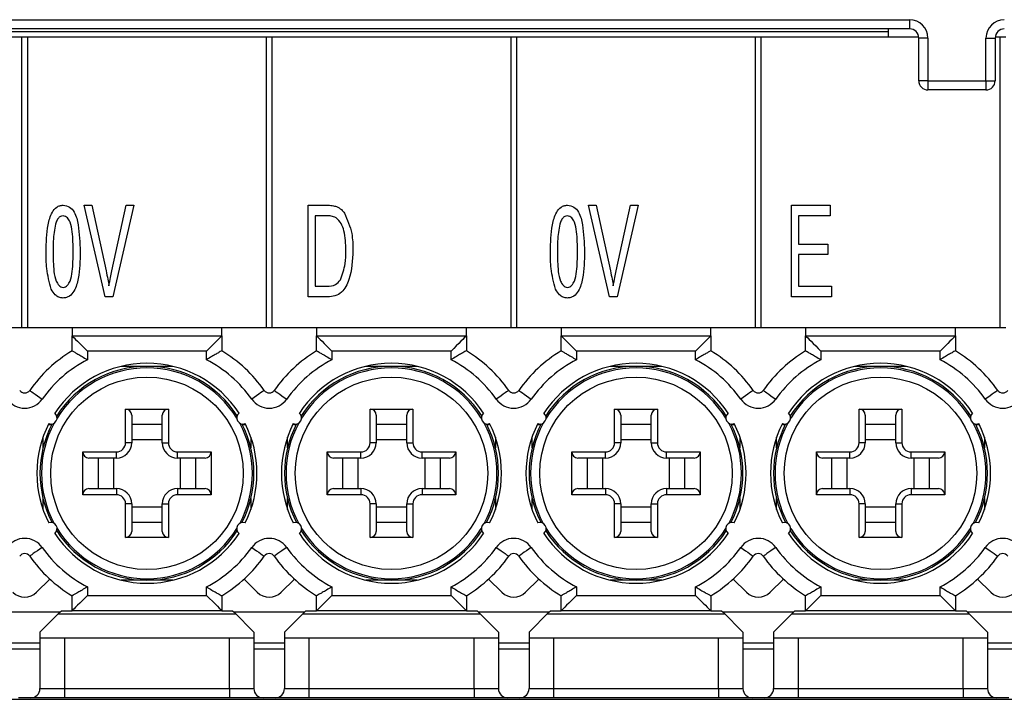
# Model space of a CAD drawing. Extents: x 43 to 398, y 56 to 255.
# Drawn here: x 244 to 277, y 139 to 161 of the extents above; entities that cross this region are included whole.
import ezdxf

# ---------------------------------------------------------------- set-up
doc = ezdxf.new("R2010")
doc.units = 0
doc.layers.get('0').update_dxf_attribs({"color": 1, "linetype": 'CONTINUOUS'})

msp = doc.modelspace()

# ---------------------------------------------------------------- linework, layer by layer
at = {"color": 7, "linetype": 'CONTINUOUS'}
for p, q in [((209.306, 160.873), (273.456, 160.873)), ((273.456, 160.873), (273.456, 160.573)), ((273.456, 160.573), (209.306, 160.573)), ((272.756, 160.473), (210.006, 160.473)), ((272.756, 160.573), (272.756, 160.473)), ((272.756, 160.473), (272.756, 160.298)), ((244.406, 160.298), (236.606, 160.298)), ((244.406, 160.298), (244.406, 150.798)), ((244.606, 160.298), (244.406, 160.298)), ((244.606, 150.798), (244.606, 160.298)), ((252.406, 160.298), (244.606, 160.298)), ((252.406, 160.298), (252.406, 150.798)), ((252.606, 160.298), (252.406, 160.298)), ((252.606, 150.798), (252.606, 160.298)), ((260.406, 160.298), (252.606, 160.298)), ((260.406, 160.298), (260.406, 150.798)), ((260.606, 160.298), (260.406, 160.298)), ((260.606, 150.798), (260.606, 160.298)), ((268.406, 160.298), (260.606, 160.298)), ((268.406, 160.298), (268.406, 150.798)), ((268.606, 160.298), (268.406, 160.298)), ((268.606, 150.798), (268.606, 160.298)), ((273.755, 160.298), (268.606, 160.298)), ((273.756, 158.873), (273.756, 160.273)), ((274.056, 160.273), (273.756, 160.273)), ((274.056, 160.273), (274.056, 158.873)), ((275.956, 158.873), (275.956, 160.273)), ((275.956, 160.273), (276.256, 160.273)), ((276.256, 160.273), (276.256, 158.873)), ((276.406, 160.298), (276.257, 160.298)), ((276.406, 160.298), (276.406, 150.798)), ((276.606, 160.298), (276.406, 160.298)), ((274.056, 158.873), (273.756, 158.873)), ((274.056, 158.873), (275.956, 158.873)), ((274.056, 158.873), (274.056, 158.573)), ((275.956, 158.873), (276.256, 158.873)), ((275.956, 158.873), (275.956, 158.573)), ((275.956, 158.573), (274.056, 158.573)), ((247.135, 151.798), (246.454, 154.798)), ((246.454, 154.798), (246.706, 154.798)), ((246.706, 154.798), (247.17, 152.648)), ((247.356, 152.648), (247.821, 154.798)), ((248.072, 154.798), (247.391, 151.798)), ((247.821, 154.798), (248.072, 154.798)), ((253.783, 151.798), (253.783, 154.798)), ((253.783, 154.798), (254.391, 154.798)), ((262.954, 154.798), (263.206, 154.798)), ((263.635, 151.798), (262.954, 154.798)), ((263.206, 154.798), (263.67, 152.648)), ((263.856, 152.648), (264.321, 154.798)), ((264.572, 154.798), (263.891, 151.798)), ((264.321, 154.798), (264.572, 154.798)), ((269.59, 154.798), (270.859, 154.798)), ((269.59, 151.798), (269.59, 154.798)), ((270.859, 154.798), (270.859, 154.452)), ((254.39, 154.452), (254.013, 154.452)), ((254.013, 154.452), (254.013, 152.145)), ((270.859, 154.452), (269.821, 154.452)), ((269.821, 154.452), (269.821, 153.529)), ((269.821, 153.529), (270.783, 153.529)), ((270.783, 153.529), (270.783, 153.183)), ((270.783, 153.183), (269.821, 153.183)), ((269.821, 153.183), (269.821, 152.145)), ((254.013, 152.145), (254.396, 152.145)), ((269.821, 152.145), (270.898, 152.145)), ((270.898, 152.145), (270.898, 151.798)), ((247.391, 151.798), (247.135, 151.798)), ((254.42, 151.798), (253.783, 151.798)), ((263.891, 151.798), (263.635, 151.798)), ((270.898, 151.798), (269.59, 151.798)), ((236.606, 150.798), (244.406, 150.798)), ((244.406, 150.798), (244.606, 150.798)), ((244.606, 150.798), (252.406, 150.798)), ((246.056, 150.798), (246.056, 150.523)), ((250.956, 150.523), (250.956, 150.798)), ((252.406, 150.798), (252.606, 150.798)), ((252.606, 150.798), (260.406, 150.798)), ((254.056, 150.798), (254.056, 150.523)), ((258.956, 150.523), (258.956, 150.798)), ((260.406, 150.798), (260.606, 150.798)), ((260.606, 150.798), (268.406, 150.798)), ((262.056, 150.798), (262.056, 150.523)), ((266.956, 150.523), (266.956, 150.798)), ((268.406, 150.798), (268.606, 150.798)), ((268.606, 150.798), (276.406, 150.798)), ((270.056, 150.798), (270.056, 150.523)), ((274.956, 150.523), (274.956, 150.798)), ((276.406, 150.798), (276.606, 150.798)), ((246.056, 150.523), (250.956, 150.523)), ((246.056, 150.034), (246.056, 150.523)), ((250.956, 150.523), (250.956, 150.034)), ((254.056, 150.523), (258.956, 150.523)), ((254.056, 150.034), (254.056, 150.523)), ((258.956, 150.523), (258.956, 150.034)), ((262.056, 150.523), (266.956, 150.523)), ((262.056, 150.034), (262.056, 150.523)), ((266.956, 150.523), (266.956, 150.034)), ((270.056, 150.523), (274.956, 150.523)), ((270.056, 150.034), (270.056, 150.523)), ((274.956, 150.523), (274.956, 150.034)), ((246.556, 150.023), (246.556, 149.743)), ((250.456, 150.023), (246.556, 150.023)), ((250.456, 149.743), (250.456, 150.023)), ((254.556, 150.023), (254.556, 149.743)), ((258.456, 150.023), (254.556, 150.023)), ((258.456, 149.743), (258.456, 150.023)), ((262.556, 150.023), (262.556, 149.743)), ((266.456, 150.023), (262.556, 150.023)), ((266.456, 149.743), (266.456, 150.023)), ((270.556, 150.023), (270.556, 149.743)), ((274.456, 150.023), (270.556, 150.023)), ((274.456, 149.743), (274.456, 150.023)), ((247.806, 148.123), (249.206, 148.123)), ((247.806, 147.023), (247.806, 148.123)), ((248.006, 147.923), (248.006, 147.023)), ((249.006, 147.023), (249.006, 147.923)), ((249.206, 148.123), (249.206, 147.023)), ((255.806, 148.123), (257.206, 148.123)), ((255.806, 147.023), (255.806, 148.123)), ((256.006, 147.923), (256.006, 147.023)), ((257.006, 147.023), (257.006, 147.923)), ((257.206, 148.123), (257.206, 147.023)), ((263.806, 148.123), (265.206, 148.123)), ((263.806, 147.023), (263.806, 148.123)), ((264.006, 147.923), (264.006, 147.023)), ((265.006, 147.023), (265.006, 147.923)), ((265.206, 148.123), (265.206, 147.023)), ((271.806, 148.123), (273.206, 148.123)), ((271.806, 147.023), (271.806, 148.123)), ((272.006, 147.923), (272.006, 147.023)), ((273.006, 147.023), (273.006, 147.923)), ((273.206, 148.123), (273.206, 147.023)), ((245.306, 147.623), (245.28, 147.622)), ((245.306, 147.623), (245.356, 147.623)), ((245.356, 147.623), (245.356, 147.636)), ((249.006, 147.623), (248.006, 147.623)), ((251.656, 147.636), (251.656, 147.623)), ((251.656, 147.623), (251.706, 147.623)), ((251.731, 147.622), (251.706, 147.623)), ((253.306, 147.623), (253.28, 147.622)), ((253.306, 147.623), (253.356, 147.623)), ((253.356, 147.623), (253.356, 147.636)), ((257.006, 147.623), (256.006, 147.623)), ((259.656, 147.636), (259.656, 147.623)), ((259.656, 147.623), (259.706, 147.623)), ((259.731, 147.622), (259.706, 147.623)), ((261.306, 147.623), (261.28, 147.622)), ((261.306, 147.623), (261.356, 147.623)), ((261.356, 147.623), (261.356, 147.636)), ((265.006, 147.623), (264.006, 147.623)), ((267.656, 147.636), (267.656, 147.623)), ((267.656, 147.623), (267.706, 147.623)), ((267.731, 147.622), (267.706, 147.623)), ((269.306, 147.623), (269.28, 147.622)), ((269.306, 147.623), (269.356, 147.623)), ((269.356, 147.623), (269.356, 147.636)), ((273.006, 147.623), (272.006, 147.623)), ((275.656, 147.636), (275.656, 147.623)), ((275.656, 147.623), (275.706, 147.623)), ((275.731, 147.622), (275.706, 147.623)), ((245.106, 146.854), (245.106, 147.207)), ((248.006, 147.023), (247.806, 147.023)), ((249.006, 147.123), (248.006, 147.123)), ((249.006, 147.023), (249.206, 147.023)), ((251.906, 147.207), (251.906, 146.854)), ((253.106, 146.854), (253.106, 147.207)), ((256.006, 147.023), (255.806, 147.023)), ((257.006, 147.123), (256.006, 147.123)), ((257.006, 147.023), (257.206, 147.023)), ((259.906, 147.207), (259.906, 146.854)), ((261.106, 146.854), (261.106, 147.207)), ((264.006, 147.023), (263.806, 147.023)), ((265.006, 147.123), (264.006, 147.123)), ((265.006, 147.023), (265.206, 147.023)), ((267.906, 147.207), (267.906, 146.854)), ((269.106, 146.854), (269.106, 147.207)), ((272.006, 147.023), (271.806, 147.023)), ((273.006, 147.123), (272.006, 147.123)), ((273.006, 147.023), (273.206, 147.023)), ((275.906, 147.207), (275.906, 146.854)), ((246.406, 146.723), (247.506, 146.723)), ((246.406, 145.323), (246.406, 146.723)), ((247.506, 146.523), (247.506, 146.723)), ((249.506, 146.723), (250.606, 146.723)), ((249.506, 146.523), (249.506, 146.723)), ((250.606, 146.723), (250.606, 145.323)), ((254.406, 146.723), (255.506, 146.723)), ((254.406, 145.323), (254.406, 146.723)), ((255.506, 146.523), (255.506, 146.723)), ((257.506, 146.723), (258.606, 146.723)), ((257.506, 146.523), (257.506, 146.723)), ((258.606, 146.723), (258.606, 145.323)), ((262.406, 146.723), (263.506, 146.723)), ((262.406, 145.323), (262.406, 146.723)), ((263.506, 146.523), (263.506, 146.723)), ((265.506, 146.723), (266.606, 146.723)), ((265.506, 146.523), (265.506, 146.723)), ((266.606, 146.723), (266.606, 145.323)), ((270.406, 146.723), (271.506, 146.723)), ((270.406, 145.323), (270.406, 146.723)), ((271.506, 146.523), (271.506, 146.723)), ((273.506, 146.723), (274.606, 146.723)), ((273.506, 146.523), (273.506, 146.723)), ((274.606, 146.723), (274.606, 145.323)), ((247.506, 146.523), (246.606, 146.523)), ((246.906, 146.523), (246.906, 145.523)), ((247.406, 146.523), (247.406, 145.523)), ((250.406, 146.523), (249.506, 146.523)), ((249.606, 145.523), (249.606, 146.523)), ((250.106, 145.523), (250.106, 146.523)), ((255.506, 146.523), (254.606, 146.523)), ((254.906, 146.523), (254.906, 145.523)), ((255.406, 146.523), (255.406, 145.523)), ((258.406, 146.523), (257.506, 146.523)), ((257.606, 145.523), (257.606, 146.523)), ((258.106, 145.523), (258.106, 146.523)), ((263.506, 146.523), (262.606, 146.523)), ((262.906, 146.523), (262.906, 145.523)), ((263.406, 146.523), (263.406, 145.523)), ((266.406, 146.523), (265.506, 146.523)), ((265.606, 145.523), (265.606, 146.523)), ((266.106, 145.523), (266.106, 146.523)), ((271.506, 146.523), (270.606, 146.523)), ((270.906, 146.523), (270.906, 145.523)), ((271.406, 146.523), (271.406, 145.523)), ((274.406, 146.523), (273.506, 146.523)), ((273.606, 145.523), (273.606, 146.523)), ((274.106, 145.523), (274.106, 146.523)), ((247.506, 145.323), (246.406, 145.323)), ((246.606, 145.523), (247.506, 145.523)), ((247.506, 145.523), (247.506, 145.323)), ((249.506, 145.523), (250.406, 145.523)), ((249.506, 145.523), (249.506, 145.323)), ((250.606, 145.323), (249.506, 145.323)), ((255.506, 145.323), (254.406, 145.323)), ((254.606, 145.523), (255.506, 145.523)), ((255.506, 145.523), (255.506, 145.323)), ((257.506, 145.523), (258.406, 145.523)), ((257.506, 145.523), (257.506, 145.323)), ((258.606, 145.323), (257.506, 145.323)), ((263.506, 145.323), (262.406, 145.323)), ((262.606, 145.523), (263.506, 145.523)), ((263.506, 145.523), (263.506, 145.323)), ((265.506, 145.523), (266.406, 145.523)), ((265.506, 145.523), (265.506, 145.323)), ((266.606, 145.323), (265.506, 145.323)), ((271.506, 145.323), (270.406, 145.323)), ((270.606, 145.523), (271.506, 145.523)), ((271.506, 145.523), (271.506, 145.323)), ((273.506, 145.523), (274.406, 145.523)), ((273.506, 145.523), (273.506, 145.323)), ((274.606, 145.323), (273.506, 145.323)), ((245.106, 144.84), (245.106, 145.193)), ((247.806, 143.923), (247.806, 145.023)), ((248.006, 145.023), (247.806, 145.023)), ((248.006, 145.023), (248.006, 144.123)), ((249.006, 144.123), (249.006, 145.023)), ((249.006, 145.023), (249.206, 145.023)), ((249.206, 145.023), (249.206, 143.923)), ((251.906, 145.193), (251.906, 144.84)), ((253.106, 144.84), (253.106, 145.193)), ((255.806, 143.923), (255.806, 145.023)), ((256.006, 145.023), (255.806, 145.023)), ((256.006, 145.023), (256.006, 144.123)), ((257.006, 144.123), (257.006, 145.023)), ((257.006, 145.023), (257.206, 145.023)), ((257.206, 145.023), (257.206, 143.923)), ((259.906, 145.193), (259.906, 144.84)), ((261.106, 144.84), (261.106, 145.193)), ((263.806, 143.923), (263.806, 145.023)), ((264.006, 145.023), (263.806, 145.023)), ((264.006, 145.023), (264.006, 144.123)), ((265.006, 144.123), (265.006, 145.023)), ((265.006, 145.023), (265.206, 145.023)), ((265.206, 145.023), (265.206, 143.923)), ((267.906, 145.193), (267.906, 144.84)), ((269.106, 144.84), (269.106, 145.193)), ((271.806, 143.923), (271.806, 145.023)), ((272.006, 145.023), (271.806, 145.023)), ((272.006, 145.023), (272.006, 144.123)), ((273.006, 144.123), (273.006, 145.023)), ((273.006, 145.023), (273.206, 145.023)), ((273.206, 145.023), (273.206, 143.923)), ((275.906, 145.193), (275.906, 144.84)), ((248.006, 144.923), (249.006, 144.923)), ((256.006, 144.923), (257.006, 144.923)), ((264.006, 144.923), (265.006, 144.923)), ((272.006, 144.923), (273.006, 144.923)), ((248.006, 144.423), (249.006, 144.423)), ((256.006, 144.423), (257.006, 144.423)), ((264.006, 144.423), (265.006, 144.423)), ((272.006, 144.423), (273.006, 144.423)), ((249.206, 143.923), (247.806, 143.923)), ((257.206, 143.923), (255.806, 143.923)), ((265.206, 143.923), (263.806, 143.923)), ((273.206, 143.923), (271.806, 143.923)), ((244.894, 142.127), (245.328, 142.56)), ((251.683, 142.56), (252.117, 142.127)), ((252.894, 142.127), (253.328, 142.56)), ((259.683, 142.56), (260.117, 142.127)), ((260.894, 142.127), (261.328, 142.56)), ((267.683, 142.56), (268.117, 142.127)), ((268.894, 142.127), (269.328, 142.56)), ((275.683, 142.56), (276.117, 142.127)), ((246.556, 142.304), (246.556, 142.023)), ((250.456, 142.023), (250.456, 142.304)), ((254.556, 142.304), (254.556, 142.023)), ((258.456, 142.023), (258.456, 142.304)), ((262.556, 142.304), (262.556, 142.023)), ((266.456, 142.023), (266.456, 142.304)), ((270.556, 142.304), (270.556, 142.023)), ((274.456, 142.023), (274.456, 142.304)), ((246.056, 141.523), (246.056, 142.013)), ((246.556, 142.023), (250.456, 142.023)), ((250.956, 142.013), (250.956, 141.523)), ((254.056, 141.523), (254.056, 142.013)), ((254.556, 142.023), (258.456, 142.023)), ((258.956, 142.013), (258.956, 141.523)), ((262.056, 141.523), (262.056, 142.013)), ((262.556, 142.023), (266.456, 142.023)), ((266.956, 142.013), (266.956, 141.523)), ((270.056, 141.523), (270.056, 142.013)), ((270.556, 142.023), (274.456, 142.023)), ((274.956, 142.013), (274.956, 141.523)), ((245.656, 141.473), (243.356, 141.473)), ((245.656, 141.473), (245.006, 140.823)), ((245.656, 141.473), (245.706, 141.523)), ((245.706, 141.523), (246.056, 141.523)), ((250.956, 141.523), (246.056, 141.523)), ((250.956, 141.523), (251.306, 141.523)), ((251.306, 141.523), (251.356, 141.473)), ((253.656, 141.473), (251.356, 141.473)), ((252.006, 140.823), (251.356, 141.473)), ((253.656, 141.473), (253.006, 140.823)), ((253.656, 141.473), (253.706, 141.523)), ((253.706, 141.523), (254.056, 141.523)), ((258.956, 141.523), (254.056, 141.523)), ((258.956, 141.523), (259.306, 141.523)), ((259.306, 141.523), (259.356, 141.473)), ((261.656, 141.473), (259.356, 141.473)), ((260.006, 140.823), (259.356, 141.473)), ((261.656, 141.473), (261.006, 140.823)), ((261.656, 141.473), (261.706, 141.523)), ((261.706, 141.523), (262.056, 141.523)), ((266.956, 141.523), (262.056, 141.523)), ((266.956, 141.523), (267.306, 141.523)), ((267.306, 141.523), (267.356, 141.473)), ((269.656, 141.473), (267.356, 141.473)), ((268.006, 140.823), (267.356, 141.473)), ((269.656, 141.473), (269.006, 140.823)), ((269.656, 141.473), (269.706, 141.523)), ((269.706, 141.523), (270.056, 141.523)), ((274.956, 141.523), (270.056, 141.523)), ((274.956, 141.523), (275.306, 141.523)), ((275.306, 141.523), (275.356, 141.473)), ((276.006, 140.823), (275.356, 141.473)), ((277.656, 141.473), (275.356, 141.473)), ((245.006, 140.823), (245.006, 140.458)), ((252.006, 140.823), (252.006, 140.458)), ((253.006, 140.823), (253.006, 140.458)), ((260.006, 140.823), (260.006, 140.458)), ((261.006, 140.823), (261.006, 140.458)), ((268.006, 140.823), (268.006, 140.458)), ((269.006, 140.823), (269.006, 140.458)), ((276.006, 140.823), (276.006, 140.458)), ((245.006, 140.458), (244.006, 140.458)), ((252.006, 140.623), (245.006, 140.623)), ((245.006, 140.458), (245.006, 140.273)), ((245.806, 140.623), (245.806, 138.973)), ((251.206, 138.973), (251.206, 140.623)), ((253.006, 140.458), (252.006, 140.458)), ((252.006, 140.458), (252.006, 140.273)), ((260.006, 140.623), (253.006, 140.623)), ((253.006, 140.458), (253.006, 140.273)), ((253.806, 140.623), (253.806, 138.973)), ((259.206, 138.973), (259.206, 140.623)), ((261.006, 140.458), (260.006, 140.458)), ((260.006, 140.458), (260.006, 140.273)), ((268.006, 140.623), (261.006, 140.623)), ((261.006, 140.458), (261.006, 140.273)), ((261.806, 140.623), (261.806, 138.973)), ((267.206, 138.973), (267.206, 140.623)), ((269.006, 140.458), (268.006, 140.458)), ((268.006, 140.458), (268.006, 140.273)), ((276.006, 140.623), (269.006, 140.623)), ((269.006, 140.458), (269.006, 140.273)), ((269.806, 140.623), (269.806, 138.973)), ((275.206, 138.973), (275.206, 140.623)), ((277.006, 140.458), (276.006, 140.458)), ((276.006, 140.458), (276.006, 140.273)), ((244.006, 140.273), (245.006, 140.273)), ((245.006, 140.273), (245.006, 138.973)), ((252.006, 140.273), (253.006, 140.273)), ((252.006, 140.273), (252.006, 138.973)), ((253.006, 140.273), (253.006, 138.973)), ((260.006, 140.273), (261.006, 140.273)), ((260.006, 140.273), (260.006, 138.973)), ((261.006, 140.273), (261.006, 138.973)), ((268.006, 140.273), (269.006, 140.273)), ((268.006, 140.273), (268.006, 138.973)), ((269.006, 140.273), (269.006, 138.973)), ((276.006, 140.273), (277.006, 140.273)), ((276.006, 140.273), (276.006, 138.973)), ((245.006, 138.973), (245.806, 138.973)), ((245.806, 138.973), (245.806, 138.673)), ((245.806, 138.973), (251.206, 138.973)), ((251.206, 138.973), (252.006, 138.973)), ((251.206, 138.973), (251.206, 138.673)), ((253.006, 138.973), (253.806, 138.973)), ((253.806, 138.973), (253.806, 138.673)), ((253.806, 138.973), (259.206, 138.973)), ((259.206, 138.973), (260.006, 138.973)), ((259.206, 138.973), (259.206, 138.673)), ((261.006, 138.973), (261.806, 138.973)), ((261.806, 138.973), (261.806, 138.673)), ((261.806, 138.973), (267.206, 138.973)), ((267.206, 138.973), (268.006, 138.973)), ((267.206, 138.973), (267.206, 138.673)), ((269.006, 138.973), (269.806, 138.973)), ((269.806, 138.973), (269.806, 138.673)), ((269.806, 138.973), (275.206, 138.973)), ((275.206, 138.973), (276.006, 138.973)), ((275.206, 138.973), (275.206, 138.673)), ((309.006, 138.623), (186.006, 138.623)), ((244.706, 138.673), (244.306, 138.673)), ((245.806, 138.673), (244.706, 138.673)), ((251.206, 138.673), (245.806, 138.673)), ((252.306, 138.673), (251.206, 138.673)), ((252.706, 138.673), (252.306, 138.673)), ((253.806, 138.673), (252.706, 138.673)), ((259.206, 138.673), (253.806, 138.673)), ((260.306, 138.673), (259.206, 138.673)), ((260.706, 138.673), (260.306, 138.673)), ((261.806, 138.673), (260.706, 138.673)), ((267.206, 138.673), (261.806, 138.673)), ((268.306, 138.673), (267.206, 138.673)), ((268.706, 138.673), (268.306, 138.673)), ((269.806, 138.673), (268.706, 138.673)), ((275.206, 138.673), (269.806, 138.673)), ((276.306, 138.673), (275.206, 138.673)), ((276.706, 138.673), (276.306, 138.673))]:
    msp.add_line(p, q, dxfattribs=at)
at = {"color": 8, "linetype": 'CONTINUOUS'}
for p, q in [((249.348, 149.523), (247.663, 149.523)), ((257.348, 149.523), (255.663, 149.523)), ((265.348, 149.523), (263.663, 149.523)), ((273.348, 149.523), (271.663, 149.523)), ((249.348, 142.523), (247.663, 142.523)), ((257.348, 142.523), (255.663, 142.523)), ((265.348, 142.523), (263.663, 142.523)), ((273.348, 142.523), (271.663, 142.523)), ((245.606, 141.423), (251.406, 141.423)), ((253.606, 141.423), (259.406, 141.423)), ((261.606, 141.423), (267.406, 141.423)), ((269.606, 141.423), (275.406, 141.423))]:
    msp.add_line(p, q, dxfattribs=at)
at = {"color": 7, "linetype": 'CONTINUOUS', "flags": 128}
for points in [[(246.056, 150.523), (246.063, 150.516), (246.086, 150.493), (246.123, 150.457), (246.173, 150.407), (246.234, 150.345), (246.306, 150.273), (246.385, 150.195), (246.469, 150.11), (246.556, 150.023)], [(250.956, 150.523), (250.948, 150.516), (250.925, 150.493), (250.889, 150.457), (250.839, 150.407), (250.777, 150.345), (250.706, 150.273), (250.627, 150.195), (250.542, 150.11), (250.456, 150.023)], [(254.056, 150.523), (254.063, 150.516), (254.086, 150.493), (254.123, 150.457), (254.173, 150.407), (254.234, 150.345), (254.306, 150.273), (254.385, 150.195), (254.469, 150.11), (254.556, 150.023)], [(258.956, 150.523), (258.948, 150.516), (258.925, 150.493), (258.889, 150.457), (258.839, 150.407), (258.777, 150.345), (258.706, 150.273), (258.627, 150.195), (258.542, 150.11), (258.456, 150.023)], [(262.056, 150.523), (262.063, 150.516), (262.086, 150.493), (262.123, 150.457), (262.173, 150.407), (262.234, 150.345), (262.306, 150.273), (262.385, 150.195), (262.469, 150.11), (262.556, 150.023)], [(266.956, 150.523), (266.948, 150.516), (266.925, 150.493), (266.889, 150.457), (266.839, 150.407), (266.777, 150.345), (266.706, 150.273), (266.627, 150.195), (266.542, 150.11), (266.456, 150.023)], [(270.056, 150.523), (270.063, 150.516), (270.086, 150.493), (270.123, 150.457), (270.173, 150.407), (270.234, 150.345), (270.306, 150.273), (270.385, 150.195), (270.469, 150.11), (270.556, 150.023)], [(274.956, 150.523), (274.948, 150.516), (274.925, 150.493), (274.889, 150.457), (274.839, 150.407), (274.777, 150.345), (274.706, 150.273), (274.627, 150.195), (274.542, 150.11), (274.456, 150.023)], [(244.669, 148.738), (244.677, 148.733), (244.7, 148.716), (244.738, 148.689), (244.788, 148.654), (244.85, 148.61), (244.921, 148.56), (244.997, 148.506), (245.077, 148.449)], [(252.342, 148.738), (252.334, 148.733), (252.311, 148.716), (252.274, 148.689), (252.223, 148.654), (252.161, 148.61), (252.09, 148.56), (252.014, 148.506), (251.934, 148.449)], [(252.669, 148.738), (252.677, 148.733), (252.7, 148.716), (252.738, 148.689), (252.788, 148.654), (252.85, 148.61), (252.921, 148.56), (252.997, 148.506), (253.077, 148.449)], [(260.342, 148.738), (260.334, 148.733), (260.311, 148.716), (260.274, 148.689), (260.223, 148.654), (260.161, 148.61), (260.09, 148.56), (260.014, 148.506), (259.934, 148.449)], [(260.669, 148.738), (260.677, 148.733), (260.7, 148.716), (260.738, 148.689), (260.788, 148.654), (260.85, 148.61), (260.921, 148.56), (260.997, 148.506), (261.077, 148.449)], [(268.342, 148.738), (268.334, 148.733), (268.311, 148.716), (268.274, 148.689), (268.223, 148.654), (268.161, 148.61), (268.09, 148.56), (268.014, 148.506), (267.934, 148.449)], [(268.669, 148.738), (268.677, 148.733), (268.7, 148.716), (268.738, 148.689), (268.788, 148.654), (268.85, 148.61), (268.921, 148.56), (268.997, 148.506), (269.077, 148.449)], [(276.342, 148.738), (276.334, 148.733), (276.311, 148.716), (276.274, 148.689), (276.223, 148.654), (276.161, 148.61), (276.09, 148.56), (276.014, 148.506), (275.934, 148.449)], [(245.077, 143.598), (244.997, 143.541), (244.921, 143.487), (244.85, 143.437), (244.788, 143.393), (244.738, 143.357), (244.7, 143.331), (244.677, 143.314), (244.669, 143.309)], [(251.934, 143.598), (252.014, 143.541), (252.09, 143.487), (252.161, 143.437), (252.223, 143.393), (252.274, 143.357), (252.311, 143.331), (252.334, 143.314), (252.342, 143.309)], [(253.077, 143.598), (252.997, 143.541), (252.921, 143.487), (252.85, 143.437), (252.788, 143.393), (252.738, 143.357), (252.7, 143.331), (252.677, 143.314), (252.669, 143.309)], [(259.934, 143.598), (260.014, 143.541), (260.09, 143.487), (260.161, 143.437), (260.223, 143.393), (260.274, 143.357), (260.311, 143.331), (260.334, 143.314), (260.342, 143.309)], [(261.077, 143.598), (260.997, 143.541), (260.921, 143.487), (260.85, 143.437), (260.788, 143.393), (260.738, 143.357), (260.7, 143.331), (260.677, 143.314), (260.669, 143.309)], [(267.934, 143.598), (268.014, 143.541), (268.09, 143.487), (268.161, 143.437), (268.223, 143.393), (268.274, 143.357), (268.311, 143.331), (268.334, 143.314), (268.342, 143.309)], [(269.077, 143.598), (268.997, 143.541), (268.921, 143.487), (268.85, 143.437), (268.788, 143.393), (268.738, 143.357), (268.7, 143.331), (268.677, 143.314), (268.669, 143.309)], [(275.934, 143.598), (276.014, 143.541), (276.09, 143.487), (276.161, 143.437), (276.223, 143.393), (276.274, 143.357), (276.311, 143.331), (276.334, 143.314), (276.342, 143.309)], [(246.556, 142.023), (246.469, 141.937), (246.385, 141.852), (246.306, 141.773), (246.234, 141.702), (246.173, 141.64), (246.123, 141.59), (246.086, 141.554), (246.063, 141.531), (246.056, 141.523)], [(250.456, 142.023), (250.553, 141.926), (250.647, 141.832), (250.733, 141.746), (250.809, 141.67), (250.871, 141.608), (250.918, 141.562), (250.946, 141.533), (250.956, 141.523)], [(254.556, 142.023), (254.458, 141.926), (254.364, 141.832), (254.278, 141.746), (254.202, 141.67), (254.14, 141.608), (254.094, 141.562), (254.065, 141.533), (254.056, 141.523)], [(258.456, 142.023), (258.553, 141.926), (258.647, 141.832), (258.733, 141.746), (258.809, 141.67), (258.871, 141.608), (258.918, 141.562), (258.946, 141.533), (258.956, 141.523)], [(262.556, 142.023), (262.469, 141.937), (262.385, 141.852), (262.306, 141.773), (262.234, 141.702), (262.173, 141.64), (262.123, 141.59), (262.086, 141.554), (262.063, 141.531), (262.056, 141.523)], [(266.456, 142.023), (266.542, 141.937), (266.627, 141.852), (266.706, 141.773), (266.777, 141.702), (266.839, 141.64), (266.889, 141.59), (266.925, 141.554), (266.948, 141.531), (266.956, 141.523)], [(270.556, 142.023), (270.458, 141.926), (270.364, 141.832), (270.278, 141.746), (270.202, 141.67), (270.14, 141.608), (270.094, 141.562), (270.065, 141.533), (270.056, 141.523)], [(274.456, 142.023), (274.553, 141.926), (274.647, 141.832), (274.733, 141.746), (274.809, 141.67), (274.871, 141.608), (274.918, 141.562), (274.946, 141.533), (274.956, 141.523)]]:
    msp.add_lwpolyline(points, dxfattribs=at)
at = {"color": 7, "linetype": 'CONTINUOUS'}
for centre in [(248.506, 146.023), (256.506, 146.023), (264.506, 146.023), (272.506, 146.023)]:
    msp.add_circle(centre, 3.15, dxfattribs=at)
for centre, radius, start, end in [((273.456, 160.273), 0.6, 0, 90), ((276.556, 160.273), 0.6, 90, 180), ((273.456, 160.273), 0.3, 0, 90), ((276.556, 160.273), 0.3, 90, 180), ((274.056, 158.873), 0.3, 180, 270), ((275.956, 158.873), 0.3, 270, 0), ((248.506, 146.023), 4.7, 121.4179, 144.7187), ((248.506, 146.023), 4.7, 35.2813, 58.5821), ((256.506, 146.023), 4.7, 121.4179, 144.7187), ((256.506, 146.023), 4.7, 35.2813, 58.5821), ((264.506, 146.023), 4.7, 121.4179, 144.7187), ((264.506, 146.023), 4.7, 35.2813, 58.5821), ((272.506, 146.023), 4.7, 121.4179, 144.7187), ((272.506, 146.023), 4.7, 35.2813, 58.5821), ((248.506, 146.023), 4.2, 117.664, 144.7187), ((248.506, 146.023), 3.6, 33.1476, 146.8524), ((248.506, 146.023), 3.5, 32.5115, 147.4885), ((248.506, 146.023), 3.45, 31.5688, 148.4312), ((248.506, 146.023), 4.2, 35.2813, 62.336), ((256.506, 146.023), 4.2, 117.664, 144.7187), ((256.506, 146.023), 3.6, 33.1476, 146.8524), ((256.506, 146.023), 3.5, 32.5115, 147.4885), ((256.506, 146.023), 3.45, 31.5688, 148.4312), ((256.506, 146.023), 4.2, 35.2813, 62.336), ((264.506, 146.023), 4.2, 117.664, 144.7187), ((264.506, 146.023), 3.6, 33.1476, 146.8524), ((264.506, 146.023), 3.5, 32.5115, 147.4885), ((264.506, 146.023), 3.45, 31.5688, 148.4312), ((264.506, 146.023), 4.2, 35.2813, 62.336), ((272.506, 146.023), 4.2, 117.664, 144.7187), ((272.506, 146.023), 3.6, 33.1476, 146.8524), ((272.506, 146.023), 3.5, 32.5115, 147.4885), ((272.506, 146.023), 3.45, 31.5688, 148.4312), ((272.506, 146.023), 4.2, 35.2813, 62.336), ((244.506, 148.854), 0.2, 215.2813, 324.7187), ((252.506, 148.854), 0.2, 215.2813, 324.7187), ((260.506, 148.854), 0.2, 215.2813, 324.7187), ((268.506, 148.854), 0.2, 215.2813, 324.7187), ((276.506, 148.854), 0.2, 215.2813, 324.7187), ((244.506, 148.854), 0.7, 215.2813, 324.7187), ((252.506, 148.854), 0.7, 215.2813, 324.7187), ((260.506, 148.854), 0.7, 215.2813, 324.7187), ((268.506, 148.854), 0.7, 215.2813, 324.7187), ((276.506, 148.854), 0.7, 215.2813, 324.7187), ((245.366, 147.836), 0.2, 248.7518, 51.2482), ((247.806, 147.923), 0.2, 0, 90), ((249.206, 147.923), 0.2, 90, 180), ((251.645, 147.836), 0.2, 128.7518, 291.2482), ((253.366, 147.836), 0.2, 248.7518, 51.2482), ((255.806, 147.923), 0.2, 0, 90), ((257.206, 147.923), 0.2, 90, 180), ((259.645, 147.836), 0.2, 128.7518, 291.2482), ((261.366, 147.836), 0.2, 248.7518, 51.2482), ((263.806, 147.923), 0.2, 0, 90), ((265.206, 147.923), 0.2, 90, 180), ((267.645, 147.836), 0.2, 128.7518, 291.2482), ((269.366, 147.836), 0.2, 248.7518, 51.2482), ((271.806, 147.923), 0.2, 0, 90), ((273.206, 147.923), 0.2, 90, 180), ((275.645, 147.836), 0.2, 128.7518, 291.2482), ((248.506, 146.023), 3.6, 153.1476, 206.8524), ((248.506, 146.023), 3.5, 152.5115, 207.4885), ((248.506, 146.023), 3.45, 151.5688, 208.4312), ((248.506, 146.023), 3.45, 331.5688, 28.4312), ((248.506, 146.023), 3.5, 332.5115, 27.4885), ((248.506, 146.023), 3.6, 333.1476, 26.8524), ((256.506, 146.023), 3.6, 153.1476, 206.8524), ((256.506, 146.023), 3.5, 152.5115, 207.4885), ((256.506, 146.023), 3.45, 151.5688, 208.4312), ((256.506, 146.023), 3.45, 331.5688, 28.4312), ((256.506, 146.023), 3.5, 332.5115, 27.4885), ((256.506, 146.023), 3.6, 333.1476, 26.8524), ((264.506, 146.023), 3.6, 153.1476, 206.8524), ((264.506, 146.023), 3.5, 152.5115, 207.4885), ((264.506, 146.023), 3.45, 151.5688, 208.4312), ((264.506, 146.023), 3.45, 331.5688, 28.4312), ((264.506, 146.023), 3.5, 332.5115, 27.4885), ((264.506, 146.023), 3.6, 333.1476, 26.8524), ((272.506, 146.023), 3.6, 153.1476, 206.8524), ((272.506, 146.023), 3.5, 152.5115, 207.4885), ((272.506, 146.023), 3.45, 151.5688, 208.4312), ((272.506, 146.023), 3.45, 331.5688, 28.4312), ((272.506, 146.023), 3.5, 332.5115, 27.4885), ((272.506, 146.023), 3.6, 333.1476, 26.8524), ((247.506, 147.023), 0.3, 270, 0), ((247.506, 147.023), 0.5, 270, 0), ((249.506, 147.023), 0.5, 180, 270), ((249.506, 147.023), 0.3, 180, 270), ((255.506, 147.023), 0.3, 270, 0), ((255.506, 147.023), 0.5, 270, 0), ((257.506, 147.023), 0.5, 180, 270), ((257.506, 147.023), 0.3, 180, 270), ((263.506, 147.023), 0.3, 270, 0), ((263.506, 147.023), 0.5, 270, 0), ((265.506, 147.023), 0.5, 180, 270), ((265.506, 147.023), 0.3, 180, 270), ((271.506, 147.023), 0.3, 270, 0), ((271.506, 147.023), 0.5, 270, 0), ((273.506, 147.023), 0.5, 180, 270), ((273.506, 147.023), 0.3, 180, 270), ((246.606, 146.723), 0.2, 180, 270), ((250.406, 146.723), 0.2, 270, 0), ((254.606, 146.723), 0.2, 180, 270), ((258.406, 146.723), 0.2, 270, 0), ((262.606, 146.723), 0.2, 180, 270), ((266.406, 146.723), 0.2, 270, 0), ((270.606, 146.723), 0.2, 180, 270), ((274.406, 146.723), 0.2, 270, 0), ((246.606, 145.323), 0.2, 90, 180), ((247.506, 145.023), 0.5, 0, 90), ((247.506, 145.023), 0.3, 0, 90), ((249.506, 145.023), 0.5, 90, 180), ((249.506, 145.023), 0.3, 90, 180), ((250.406, 145.323), 0.2, 0, 90), ((254.606, 145.323), 0.2, 90, 180), ((255.506, 145.023), 0.5, 0, 90), ((255.506, 145.023), 0.3, 0, 90), ((257.506, 145.023), 0.5, 90, 180), ((257.506, 145.023), 0.3, 90, 180), ((258.406, 145.323), 0.2, 0, 90), ((262.606, 145.323), 0.2, 90, 180), ((263.506, 145.023), 0.5, 0, 90), ((263.506, 145.023), 0.3, 0, 90), ((265.506, 145.023), 0.5, 90, 180), ((265.506, 145.023), 0.3, 90, 180), ((266.406, 145.323), 0.2, 0, 90), ((270.606, 145.323), 0.2, 90, 180), ((271.506, 145.023), 0.5, 0, 90), ((271.506, 145.023), 0.3, 0, 90), ((273.506, 145.023), 0.5, 90, 180), ((273.506, 145.023), 0.3, 90, 180), ((274.406, 145.323), 0.2, 0, 90), ((245.366, 144.211), 0.2, 308.7518, 111.2482), ((251.645, 144.211), 0.2, 68.7518, 231.2482), ((253.366, 144.211), 0.2, 308.7518, 111.2482), ((259.645, 144.211), 0.2, 68.7518, 231.2482), ((261.366, 144.211), 0.2, 308.7518, 111.2482), ((267.645, 144.211), 0.2, 68.7518, 231.2482), ((269.366, 144.211), 0.2, 308.7518, 111.2482), ((275.645, 144.211), 0.2, 68.7518, 231.2482), ((248.506, 146.023), 3.6, 213.1476, 326.8524), ((248.506, 146.023), 3.5, 212.5115, 270), ((248.506, 146.023), 3.45, 211.5688, 270), ((247.806, 144.123), 0.2, 270, 0), ((248.506, 146.023), 3.45, 270, 328.4312), ((248.506, 146.023), 3.5, 270, 327.4885), ((249.206, 144.123), 0.2, 180, 270), ((256.506, 146.023), 3.6, 213.1476, 326.8524), ((256.506, 146.023), 3.5, 212.5115, 270), ((256.506, 146.023), 3.45, 211.5688, 270), ((255.806, 144.123), 0.2, 270, 0), ((256.506, 146.023), 3.45, 270, 328.4312), ((256.506, 146.023), 3.5, 270, 327.4885), ((257.206, 144.123), 0.2, 180, 270), ((264.506, 146.023), 3.6, 213.1476, 326.8524), ((264.506, 146.023), 3.5, 212.5115, 270), ((264.506, 146.023), 3.45, 211.5688, 270), ((263.806, 144.123), 0.2, 270, 0), ((264.506, 146.023), 3.45, 270, 328.4312), ((264.506, 146.023), 3.5, 270, 327.4885), ((265.206, 144.123), 0.2, 180, 270), ((272.506, 146.023), 3.6, 213.1476, 326.8524), ((272.506, 146.023), 3.5, 212.5115, 270), ((272.506, 146.023), 3.45, 211.5688, 270), ((271.806, 144.123), 0.2, 270, 0), ((272.506, 146.023), 3.45, 270, 328.4312), ((272.506, 146.023), 3.5, 270, 327.4885), ((273.206, 144.123), 0.2, 180, 270), ((244.506, 143.193), 0.7, 35.2813, 144.7187), ((252.506, 143.193), 0.7, 35.2813, 144.7187), ((260.506, 143.193), 0.7, 35.2813, 144.7187), ((268.506, 143.193), 0.7, 35.2813, 144.7187), ((276.506, 143.193), 0.7, 35.2813, 144.7187), ((244.506, 143.193), 0.2, 35.2813, 144.7187), ((248.506, 146.023), 4.2, 215.2813, 242.336), ((248.506, 146.023), 4.2, 297.664, 324.7187), ((252.506, 143.193), 0.2, 35.2813, 144.7187), ((256.506, 146.023), 4.2, 215.2813, 242.336), ((256.506, 146.023), 4.2, 297.664, 324.7187), ((260.506, 143.193), 0.2, 35.2813, 144.7187), ((264.506, 146.023), 4.2, 215.2813, 242.336), ((264.506, 146.023), 4.2, 297.664, 324.7187), ((268.506, 143.193), 0.2, 35.2813, 144.7187), ((272.506, 146.023), 4.2, 215.2813, 242.336), ((272.506, 146.023), 4.2, 297.664, 324.7187), ((276.506, 143.193), 0.2, 35.2813, 144.7187), ((248.506, 146.023), 4.7, 215.2813, 238.5821), ((248.506, 146.023), 4.7, 301.4179, 324.7187), ((256.506, 146.023), 4.7, 215.2813, 238.5821), ((256.506, 146.023), 4.7, 301.4179, 324.7187), ((264.506, 146.023), 4.7, 215.2813, 238.5821), ((264.506, 146.023), 4.7, 301.4179, 324.7187), ((272.506, 146.023), 4.7, 215.2813, 238.5821), ((272.506, 146.023), 4.7, 301.4179, 324.7187), ((244.506, 142.516), 0.55, 225, 315), ((252.506, 142.516), 0.55, 225, 315), ((260.506, 142.516), 0.55, 225, 315), ((268.506, 142.516), 0.55, 225, 315), ((276.506, 142.516), 0.55, 225, 315), ((244.706, 138.973), 0.3, 270, 0), ((252.306, 138.973), 0.3, 180, 270), ((252.706, 138.973), 0.3, 270, 0), ((260.306, 138.973), 0.3, 180, 270), ((260.706, 138.973), 0.3, 270, 0), ((268.306, 138.973), 0.3, 180, 270), ((268.706, 138.973), 0.3, 270, 0), ((276.306, 138.973), 0.3, 180, 270)]:
    msp.add_arc(centre, radius, start, end, dxfattribs=at)
for points, knots in [([(245.206, 153.278), (245.212, 153.572), (245.221, 154.011), (245.356, 154.515), (245.519, 154.723), (245.653, 154.79), (245.727, 154.796), (245.763, 154.798)], [0, 0, 0, 0, 0.5008416, 0.750559, 0.8750085, 0.937516, 1, 1, 1, 1]), ([(245.763, 154.798), (245.837, 154.785), (245.984, 154.758), (246.181, 154.519), (246.295, 154.011), (246.31, 153.571), (246.321, 153.278)], [0, 0, 0, 0, 0.1238908, 0.2484892, 0.4985613, 1, 1, 1, 1]), ([(254.391, 154.798), (254.451, 154.798), (254.558, 154.797), (254.661, 154.768), (254.706, 154.755)], [0, 0, 0, 0, 0.560276, 1, 1, 1, 1]), ([(254.706, 154.755), (254.763, 154.726), (254.866, 154.673), (254.935, 154.581), (254.965, 154.541)], [0, 0, 0, 0, 0.559184, 1, 1, 1, 1]), ([(261.706, 153.278), (261.712, 153.572), (261.721, 154.011), (261.856, 154.515), (262.019, 154.723), (262.153, 154.79), (262.227, 154.796), (262.263, 154.798)], [0, 0, 0, 0, 0.5008395, 0.7505559, 0.8750048, 0.9375121, 1, 1, 1, 1]), ([(262.263, 154.798), (262.337, 154.785), (262.484, 154.758), (262.681, 154.519), (262.795, 154.011), (262.81, 153.571), (262.821, 153.278)], [0, 0, 0, 0, 0.123887, 0.2484886, 0.49856, 1, 1, 1, 1]), ([(245.761, 154.452), (245.73, 154.448), (245.669, 154.438), (245.588, 154.359), (245.552, 154.289), (245.531, 154.247)], [0, 0, 0, 0, 0.278752, 0.559029, 1, 1, 1, 1]), ([(246.09, 153.279), (246.088, 153.496), (246.085, 153.821), (246.022, 154.201), (245.929, 154.369), (245.843, 154.442), (245.788, 154.449), (245.761, 154.452)], [0, 0, 0, 0, 0.500896, 0.750674, 0.875404, 0.937781, 1, 1, 1, 1]), ([(254.697, 154.39), (254.641, 154.412), (254.543, 154.452), (254.437, 154.452), (254.39, 154.452)], [0, 0, 0, 0, 0.558712, 1, 1, 1, 1]), ([(255.013, 153.321), (255.007, 153.537), (254.999, 153.836), (254.873, 154.207), (254.755, 154.329), (254.697, 154.39)], [0, 0, 0, 0, 0.560846, 0.781345, 1, 1, 1, 1]), ([(254.965, 154.541), (255.062, 154.322), (255.236, 153.93), (255.242, 153.503), (255.244, 153.315)], [0, 0, 0, 0, 0.558221, 1, 1, 1, 1]), ([(262.261, 154.452), (262.23, 154.448), (262.169, 154.438), (262.088, 154.359), (262.052, 154.289), (262.031, 154.247)], [0, 0, 0, 0, 0.27877, 0.559025, 1, 1, 1, 1]), ([(262.59, 153.279), (262.588, 153.496), (262.585, 153.821), (262.522, 154.201), (262.429, 154.369), (262.343, 154.442), (262.288, 154.449), (262.261, 154.452)], [0, 0, 0, 0, 0.500897, 0.750675, 0.875405, 0.937787, 1, 1, 1, 1]), ([(245.531, 154.247), (245.496, 154.068), (245.435, 153.748), (245.436, 153.423), (245.436, 153.279)], [0, 0, 0, 0, 0.559321, 1, 1, 1, 1]), ([(262.031, 154.247), (261.996, 154.068), (261.935, 153.748), (261.936, 153.423), (261.936, 153.279)], [0, 0, 0, 0, 0.55932, 1, 1, 1, 1]), ([(245.375, 152.049), (245.315, 152.275), (245.208, 152.678), (245.206, 153.094), (245.206, 153.278)], [0, 0, 0, 0, 0.55913, 1, 1, 1, 1]), ([(245.436, 153.279), (245.438, 153.063), (245.441, 152.739), (245.504, 152.36), (245.599, 152.194), (245.682, 152.119), (245.736, 152.11), (245.763, 152.106)], [0, 0, 0, 0, 0.500907, 0.750622, 0.875481, 0.937853, 1, 1, 1, 1]), ([(245.763, 152.106), (245.79, 152.11), (245.845, 152.119), (245.928, 152.194), (246.022, 152.36), (246.085, 152.739), (246.088, 153.063), (246.09, 153.279)], [0, 0, 0, 0, 0.062114, 0.124556, 0.249388, 0.499105, 1, 1, 1, 1]), ([(246.321, 153.278), (246.315, 152.985), (246.306, 152.546), (246.171, 152.042), (246.007, 151.836), (245.873, 151.768), (245.8, 151.763), (245.763, 151.76)], [0, 0, 0, 0, 0.500898, 0.750617, 0.87502, 0.937504, 1, 1, 1, 1]), ([(255.244, 153.315), (255.229, 152.994), (255.205, 152.513), (254.95, 151.981), (254.662, 151.815), (254.501, 151.804), (254.42, 151.798)], [0, 0, 0, 0, 0.5008243, 0.7498463, 0.8747261, 1, 1, 1, 1]), ([(254.835, 152.357), (254.898, 152.531), (255.011, 152.844), (255.013, 153.175), (255.013, 153.321)], [0, 0, 0, 0, 0.558604, 1, 1, 1, 1]), ([(261.875, 152.049), (261.815, 152.275), (261.708, 152.678), (261.706, 153.094), (261.706, 153.278)], [0, 0, 0, 0, 0.5591289, 1, 1, 1, 1]), ([(261.936, 153.279), (261.938, 153.063), (261.941, 152.739), (262.004, 152.36), (262.099, 152.194), (262.182, 152.119), (262.236, 152.11), (262.263, 152.106)], [0, 0, 0, 0, 0.500906, 0.75062, 0.875476, 0.937847, 1, 1, 1, 1]), ([(262.263, 152.106), (262.29, 152.11), (262.345, 152.119), (262.428, 152.194), (262.522, 152.36), (262.585, 152.739), (262.588, 153.063), (262.59, 153.279)], [0, 0, 0, 0, 0.0621146, 0.1245515, 0.2493865, 0.4991041, 1, 1, 1, 1]), ([(262.821, 153.278), (262.815, 152.985), (262.806, 152.546), (262.671, 152.042), (262.507, 151.836), (262.373, 151.768), (262.3, 151.763), (262.263, 151.76)], [0, 0, 0, 0, 0.5009, 0.75062, 0.875023, 0.937504, 1, 1, 1, 1]), ([(247.17, 152.648), (247.188, 152.558), (247.222, 152.397), (247.251, 152.235), (247.263, 152.164)], [0, 0, 0, 0, 0.560004, 1, 1, 1, 1]), ([(247.263, 152.164), (247.279, 152.255), (247.306, 152.417), (247.341, 152.578), (247.356, 152.648)], [0, 0, 0, 0, 0.559988, 1, 1, 1, 1]), ([(263.67, 152.648), (263.688, 152.558), (263.722, 152.397), (263.751, 152.235), (263.763, 152.164)], [0, 0, 0, 0, 0.560004, 1, 1, 1, 1]), ([(263.763, 152.164), (263.779, 152.255), (263.806, 152.417), (263.841, 152.578), (263.856, 152.648)], [0, 0, 0, 0, 0.559987, 1, 1, 1, 1]), ([(245.763, 151.76), (245.715, 151.765), (245.619, 151.775), (245.474, 151.876), (245.413, 151.983), (245.375, 152.049)], [0, 0, 0, 0, 0.279961, 0.559904, 1, 1, 1, 1]), ([(254.396, 152.145), (254.496, 152.15), (254.675, 152.16), (254.786, 152.297), (254.835, 152.357)], [0, 0, 0, 0, 0.560317, 1, 1, 1, 1]), ([(262.263, 151.76), (262.215, 151.765), (262.119, 151.775), (261.974, 151.876), (261.913, 151.983), (261.875, 152.049)], [0, 0, 0, 0, 0.279959, 0.5599, 1, 1, 1, 1]), ([(246.056, 150.034), (246.06, 150.032), (246.069, 150.027), (246.139, 149.987), (246.244, 149.927), (246.386, 149.845), (246.496, 149.779), (246.554, 149.744), (246.556, 149.743)], [0, 0, 0, 0, 0.179759, 0.359187, 0.547306, 0.75828, 0.994377, 1, 1, 1, 1]), ([(250.956, 150.034), (250.951, 150.032), (250.942, 150.027), (250.872, 149.987), (250.767, 149.927), (250.625, 149.845), (250.515, 149.779), (250.457, 149.744), (250.456, 149.743)], [0, 0, 0, 0, 0.179761, 0.359186, 0.547305, 0.758287, 0.994377, 1, 1, 1, 1]), ([(254.056, 150.034), (254.06, 150.032), (254.069, 150.027), (254.139, 149.987), (254.244, 149.927), (254.386, 149.845), (254.496, 149.779), (254.554, 149.744), (254.556, 149.743)], [0, 0, 0, 0, 0.179759, 0.359187, 0.547306, 0.75828, 0.994377, 1, 1, 1, 1]), ([(258.956, 150.034), (258.951, 150.032), (258.942, 150.027), (258.872, 149.987), (258.767, 149.927), (258.625, 149.845), (258.515, 149.779), (258.457, 149.744), (258.456, 149.743)], [0, 0, 0, 0, 0.179761, 0.35919, 0.547304, 0.758286, 0.994377, 1, 1, 1, 1]), ([(262.056, 150.034), (262.06, 150.032), (262.069, 150.027), (262.139, 149.987), (262.244, 149.927), (262.386, 149.845), (262.496, 149.779), (262.554, 149.744), (262.556, 149.743)], [0, 0, 0, 0, 0.17976, 0.35919, 0.54731, 0.758286, 0.994385, 1, 1, 1, 1]), ([(266.956, 150.034), (266.951, 150.032), (266.942, 150.027), (266.872, 149.987), (266.767, 149.927), (266.625, 149.845), (266.515, 149.779), (266.457, 149.744), (266.456, 149.743)], [0, 0, 0, 0, 0.17976, 0.35919, 0.54731, 0.758286, 0.994385, 1, 1, 1, 1]), ([(270.056, 150.034), (270.06, 150.032), (270.069, 150.027), (270.139, 149.987), (270.244, 149.927), (270.386, 149.845), (270.496, 149.779), (270.554, 149.744), (270.556, 149.743)], [0, 0, 0, 0, 0.179761, 0.35919, 0.547304, 0.758286, 0.994377, 1, 1, 1, 1]), ([(274.956, 150.034), (274.951, 150.032), (274.942, 150.027), (274.872, 149.987), (274.767, 149.927), (274.625, 149.845), (274.515, 149.779), (274.457, 149.744), (274.456, 149.743)], [0, 0, 0, 0, 0.179759, 0.359187, 0.547306, 0.75828, 0.994377, 1, 1, 1, 1]), ([(246.556, 142.304), (246.554, 142.303), (246.496, 142.268), (246.386, 142.202), (246.244, 142.12), (246.139, 142.06), (246.069, 142.02), (246.06, 142.015), (246.056, 142.013)], [0, 0, 0, 0, 0.0056226, 0.2417194, 0.4526945, 0.6408131, 0.8202412, 1, 1, 1, 1]), ([(250.456, 142.304), (250.457, 142.303), (250.515, 142.268), (250.625, 142.202), (250.767, 142.12), (250.872, 142.06), (250.942, 142.02), (250.951, 142.015), (250.956, 142.013)], [0, 0, 0, 0, 0.005623, 0.241713, 0.452695, 0.640814, 0.820239, 1, 1, 1, 1]), ([(254.556, 142.304), (254.554, 142.303), (254.496, 142.268), (254.386, 142.202), (254.244, 142.12), (254.139, 142.06), (254.069, 142.02), (254.06, 142.015), (254.056, 142.013)], [0, 0, 0, 0, 0.0056226, 0.2417194, 0.4526945, 0.6408131, 0.8202412, 1, 1, 1, 1]), ([(258.456, 142.304), (258.457, 142.303), (258.515, 142.268), (258.625, 142.202), (258.767, 142.12), (258.872, 142.06), (258.942, 142.02), (258.951, 142.015), (258.956, 142.013)], [0, 0, 0, 0, 0.005623, 0.241713, 0.452696, 0.64081, 0.820239, 1, 1, 1, 1]), ([(262.556, 142.304), (262.554, 142.303), (262.496, 142.268), (262.386, 142.202), (262.244, 142.12), (262.139, 142.06), (262.069, 142.02), (262.06, 142.015), (262.056, 142.013)], [0, 0, 0, 0, 0.005615, 0.241714, 0.45269, 0.64081, 0.82024, 1, 1, 1, 1]), ([(266.456, 142.304), (266.457, 142.303), (266.515, 142.268), (266.625, 142.202), (266.767, 142.12), (266.872, 142.06), (266.942, 142.02), (266.951, 142.015), (266.956, 142.013)], [0, 0, 0, 0, 0.005615, 0.241714, 0.45269, 0.64081, 0.82024, 1, 1, 1, 1]), ([(270.556, 142.304), (270.554, 142.303), (270.496, 142.268), (270.386, 142.202), (270.244, 142.12), (270.139, 142.06), (270.069, 142.02), (270.06, 142.015), (270.056, 142.013)], [0, 0, 0, 0, 0.005623, 0.241713, 0.452696, 0.64081, 0.820239, 1, 1, 1, 1]), ([(274.456, 142.304), (274.457, 142.303), (274.515, 142.268), (274.625, 142.202), (274.767, 142.12), (274.872, 142.06), (274.942, 142.02), (274.951, 142.015), (274.956, 142.013)], [0, 0, 0, 0, 0.0056226, 0.2417194, 0.4526945, 0.6408131, 0.8202412, 1, 1, 1, 1])]:
    msp.add_open_spline(points, degree=3, knots=knots, dxfattribs=at)

doc.saveas('drawing.dxf')
